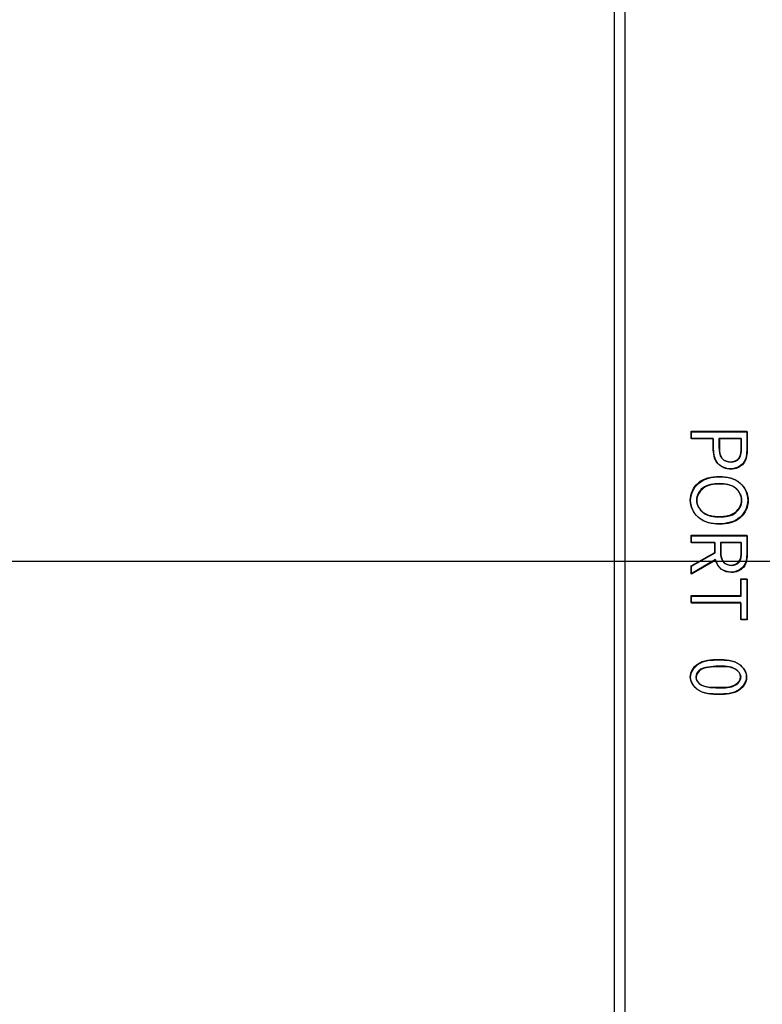
# Model space of a CAD drawing. Units: inches. Extents: x 0 to 22, y 0 to 17.
# Drawn here: x 6.4 to 7.2, y 10 to 11 of the extents above; entities that cross this region are included whole.
import ezdxf

# ---------------------------------------------------------------- set-up
doc = ezdxf.new("R2010")
doc.units = ezdxf.units.IN
doc.header["$LTSCALE"] = 1.21
doc.header["$MEASUREMENT"] = 0
doc.layers.get('0').update_dxf_attribs({"linetype": 'CONTINUOUS'})
for name, color, linetype in [('02___PRT_ALL_AXES', 7, 'CONTINUOUS'), ('_LAYER_1_', 7, 'CONTINUOUS'), ('DIMENSIONS', 7, 'CONTINUOUS')]:
    doc.layers.add(name, color=color, linetype=linetype)
doc.styles.get("Standard").update_dxf_attribs({"font": 'txt', "width": 0.8})
doc.dimstyles.new('DIMSTYLE_1', dxfattribs={"dimtxt": 0.125, "dimasz": 0.18, "dimexe": 0.125, "dimexo": 0.0625, "dimgap": 0.03125, "dimtad": 0, "dimtih": 1, "dimtoh": 1, "dimzin": 4, "dimdsep": 46, "dimtxsty": 'STANDARD', "dimblk": '_FILLED', "dimblk1": '_FILLED', "dimblk2": '_FILLED', "dimcen": 0.09, "dimazin": 1, "dimtp": 0.01, "dimtm": 0.01, "dimtfac": 1, "dimtofl": 0, "dimtmove": 0, "dimatfit": 3, "dimldrblk": '_FILLED', "dimfxl": 1, "dimtolj": 1, "dimtzin": 4, "dimarcsym": 0})

# ---------------------------------------------------------------- blocks, each defined once
blk = doc.blocks.new('*D7')
at = {"layer": 'DIMENSIONS', "color": 2, "linetype": 'CONTINUOUS'}
blk.add_line((7.25689, 10.42617), (6.34307, 10.42617), dxfattribs=at)
at = {"layer": 'DIMENSIONS', "color": 2, "linetype": 'CONTINUOUS', "insert": (6.28057, 10.48867), "char_height": 0.125, "width": 1.125, "attachment_point": 3, "line_spacing_factor": 0.9}
blk.add_mtext('79.0{\\ftxt.shx;\\W1.000000;\\H0.125000; }[3.11]', dxfattribs=at)
blk = doc.blocks.new('_FILLED')
at = {"color": 0, "linetype": 'BYBLOCK'}
blk.add_solid([(0, 0), (-1, 0.1736), (-1, -0.1736)], dxfattribs=at)
blk = doc.blocks.new('*D8')
at = {"layer": 'DIMENSIONS', "color": 2, "linetype": 'CONTINUOUS'}
blk.add_line((7.08399, 11.26061), (6.34307, 11.26061), dxfattribs=at)
at = {"layer": 'DIMENSIONS', "color": 2, "linetype": 'CONTINUOUS', "insert": (6.28057, 11.32311), "char_height": 0.125, "width": 1.225, "attachment_point": 3, "line_spacing_factor": 0.9}
blk.add_mtext('100.2{\\ftxt.shx;\\W1.000000;\\H0.125000; }[3.95]', dxfattribs=at)
blk = doc.blocks.new('*D9')
at = {"layer": 'DIMENSIONS', "color": 2, "linetype": 'CONTINUOUS'}
blk.add_line((7.34754, 11.39783), (6.34307, 11.39783), dxfattribs=at)
at = {"layer": 'DIMENSIONS', "color": 2, "linetype": 'CONTINUOUS', "insert": (6.28057, 11.46033), "char_height": 0.125, "width": 1.225, "attachment_point": 3, "line_spacing_factor": 0.9}
blk.add_mtext('103.7{\\ftxt.shx;\\W1.000000;\\H0.125000; }[4.08]', dxfattribs=at)
blk = doc.blocks.new('*D10')
at = {"layer": 'DIMENSIONS', "color": 2, "linetype": 'CONTINUOUS'}
blk.add_line((7.01957, 12.13502), (6.34307, 12.13502), dxfattribs=at)
at = {"layer": 'DIMENSIONS', "color": 2, "linetype": 'CONTINUOUS', "insert": (6.28057, 12.19752), "char_height": 0.125, "width": 1.225, "attachment_point": 3, "line_spacing_factor": 0.9}
blk.add_mtext('122.4{\\ftxt.shx;\\W1.000000;\\H0.125000; }[4.82]', dxfattribs=at)

msp = doc.modelspace()

# ---------------------------------------------------------------- linework, layer by layer
at = {"color": 7, "linetype": 'CONTINUOUS'}
msp.add_line((7.04157, 12.22702), (7.04157, 8.15702), dxfattribs=at)
at = {"layer": '02___PRT_ALL_AXES', "color": 7, "linetype": 'CONTINUOUS'}
msp.add_line((7.03157, 8.12212), (7.03157, 12.25856), dxfattribs=at)
at = {"layer": '_LAYER_1_', "color": 40, "linetype": 'CONTINUOUS'}
for p, q in [((7.10706, 10.54759), (7.10706, 10.55458)), ((7.10706, 10.55458), (7.16169, 10.55458)), ((7.10747, 10.54718), (7.10747, 10.55418)), ((7.10747, 10.55418), (7.16211, 10.55418)), ((7.16169, 10.55458), (7.16169, 10.53776)), ((7.16211, 10.55418), (7.16211, 10.53735)), ((7.12872, 10.54759), (7.10706, 10.54759)), ((7.12913, 10.54718), (7.10747, 10.54718)), ((7.12872, 10.53776), (7.12872, 10.54759)), ((7.12913, 10.53735), (7.12913, 10.54718)), ((7.13437, 10.54759), (7.13437, 10.53867)), ((7.15611, 10.54759), (7.13437, 10.54759)), ((7.13479, 10.54718), (7.13479, 10.53827)), ((7.15653, 10.54718), (7.13479, 10.54718)), ((7.15611, 10.53867), (7.15611, 10.54759)), ((7.15653, 10.53827), (7.15653, 10.54718)), ((7.10706, 10.44509), (7.10706, 10.45209)), ((7.10706, 10.45209), (7.16169, 10.45209)), ((7.10747, 10.44468), (7.10747, 10.45168)), ((7.10747, 10.45168), (7.16211, 10.45168)), ((7.16169, 10.45209), (7.16169, 10.43493)), ((7.16211, 10.45168), (7.16211, 10.43452)), ((7.13013, 10.44509), (7.10706, 10.44509)), ((7.13054, 10.44468), (7.10747, 10.44468)), ((7.13013, 10.43526), (7.13013, 10.44509)), ((7.13054, 10.43485), (7.13054, 10.44468)), ((7.1358, 10.44509), (7.1358, 10.43592)), ((7.15611, 10.44509), (7.1358, 10.44509)), ((7.13621, 10.44468), (7.13621, 10.43552)), ((7.15653, 10.44468), (7.13621, 10.44468)), ((7.15611, 10.43592), (7.15611, 10.44509)), ((7.15653, 10.43552), (7.15653, 10.44468)), ((7.10706, 10.4221), (7.13013, 10.43526)), ((7.13087, 10.4281), (7.10706, 10.41419)), ((7.10747, 10.42169), (7.13054, 10.43485)), ((7.13129, 10.42769), (7.10747, 10.41378)), ((7.10706, 10.41419), (7.10706, 10.4221)), ((7.10747, 10.41378), (7.10747, 10.42169)), ((7.15587, 10.39267), (7.15587, 10.40925)), ((7.15587, 10.40925), (7.16169, 10.40925)), ((7.15629, 10.39226), (7.15629, 10.40884)), ((7.15629, 10.40884), (7.16211, 10.40884)), ((7.16169, 10.40925), (7.16169, 10.36919)), ((7.16211, 10.40884), (7.16211, 10.36878)), ((7.10706, 10.38576), (7.10706, 10.39267)), ((7.10706, 10.39267), (7.15587, 10.39267)), ((7.10747, 10.38535), (7.10747, 10.39226)), ((7.10747, 10.39226), (7.15629, 10.39226)), ((7.15587, 10.38576), (7.10706, 10.38576)), ((7.15629, 10.38535), (7.10747, 10.38535)), ((7.15587, 10.36919), (7.15587, 10.38576)), ((7.15629, 10.36878), (7.15629, 10.38535)), ((7.16169, 10.36919), (7.15587, 10.36919)), ((7.16211, 10.36878), (7.15629, 10.36878))]:
    msp.add_line(p, q, dxfattribs=at)
for points, knots in [([(7.14562, 10.5176), (7.14097, 10.5176), (7.13036, 10.52188), (7.12872, 10.53272), (7.12872, 10.53776)], [0, 0, 0, 0, 0.479744, 1, 1, 1, 1]), ([(7.14603, 10.5172), (7.14139, 10.5172), (7.13078, 10.52147), (7.12913, 10.53231), (7.12913, 10.53735)], [0, 0, 0, 0, 0.479744, 1, 1, 1, 1]), ([(7.13437, 10.53867), (7.13437, 10.535), (7.13496, 10.52716), (7.14255, 10.52451), (7.14562, 10.52451)], [0, 0, 0, 0, 0.544574, 1, 1, 1, 1]), ([(7.13479, 10.53827), (7.13479, 10.5346), (7.13538, 10.52675), (7.14296, 10.52411), (7.14603, 10.52411)], [0, 0, 0, 0, 0.544573, 1, 1, 1, 1]), ([(7.14562, 10.52451), (7.1486, 10.52451), (7.15607, 10.52733), (7.15611, 10.53506), (7.15611, 10.53867)], [0, 0, 0, 0, 0.452053, 1, 1, 1, 1]), ([(7.16169, 10.53776), (7.16169, 10.53275), (7.1609, 10.52182), (7.15018, 10.5176), (7.14562, 10.5176)], [0, 0, 0, 0, 0.52303, 1, 1, 1, 1]), ([(7.14603, 10.52411), (7.14902, 10.52411), (7.15649, 10.52692), (7.15653, 10.53465), (7.15653, 10.53827)], [0, 0, 0, 0, 0.452052, 1, 1, 1, 1]), ([(7.16211, 10.53735), (7.16211, 10.53234), (7.16132, 10.52141), (7.1506, 10.5172), (7.14603, 10.5172)], [0, 0, 0, 0, 0.52303, 1, 1, 1, 1]), ([(7.10607, 10.48676), (7.10607, 10.49294), (7.11254, 10.50715), (7.12734, 10.51016), (7.13463, 10.51016)], [0, 0, 0, 0, 0.458556, 1, 1, 1, 1]), ([(7.10648, 10.48635), (7.10648, 10.49253), (7.11296, 10.50674), (7.12776, 10.50976), (7.13505, 10.50976)], [0, 0, 0, 0, 0.458556, 1, 1, 1, 1]), ([(7.13463, 10.51016), (7.14183, 10.51016), (7.15655, 10.5071), (7.16269, 10.49291), (7.16269, 10.48676)], [0, 0, 0, 0, 0.53951, 1, 1, 1, 1]), ([(7.13505, 10.50976), (7.14225, 10.50976), (7.15697, 10.50669), (7.16311, 10.4925), (7.16311, 10.48635)], [0, 0, 0, 0, 0.53951, 1, 1, 1, 1]), ([(7.13463, 10.503), (7.12898, 10.503), (7.11796, 10.50153), (7.11214, 10.49119), (7.11214, 10.48676)], [0, 0, 0, 0, 0.560562, 1, 1, 1, 1]), ([(7.13505, 10.5026), (7.12939, 10.5026), (7.11838, 10.50112), (7.11256, 10.49079), (7.11256, 10.48635)], [0, 0, 0, 0, 0.560563, 1, 1, 1, 1]), ([(7.1566, 10.48676), (7.1566, 10.49116), (7.15114, 10.50149), (7.14019, 10.503), (7.13463, 10.503)], [0, 0, 0, 0, 0.441825, 1, 1, 1, 1]), ([(7.15702, 10.48635), (7.15702, 10.49075), (7.15156, 10.50108), (7.14061, 10.5026), (7.13505, 10.5026)], [0, 0, 0, 0, 0.441825, 1, 1, 1, 1]), ([(7.13463, 10.46344), (7.12734, 10.46344), (7.11258, 10.46644), (7.10607, 10.48061), (7.10607, 10.48676)], [0, 0, 0, 0, 0.54231, 1, 1, 1, 1]), ([(7.13505, 10.46303), (7.12776, 10.46303), (7.113, 10.46603), (7.10648, 10.4802), (7.10648, 10.48635)], [0, 0, 0, 0, 0.542311, 1, 1, 1, 1]), ([(7.11214, 10.48676), (7.11214, 10.48235), (7.118, 10.47206), (7.12898, 10.47061), (7.13463, 10.47061)], [0, 0, 0, 0, 0.438271, 1, 1, 1, 1]), ([(7.11256, 10.48635), (7.11256, 10.48194), (7.11842, 10.47166), (7.1294, 10.4702), (7.13505, 10.4702)], [0, 0, 0, 0, 0.43827, 1, 1, 1, 1]), ([(7.13463, 10.47061), (7.14019, 10.47061), (7.1511, 10.4721), (7.1566, 10.48238), (7.1566, 10.48676)], [0, 0, 0, 0, 0.55936, 1, 1, 1, 1]), ([(7.16269, 10.48676), (7.16269, 10.48063), (7.15648, 10.46651), (7.14182, 10.46344), (7.13463, 10.46344)], [0, 0, 0, 0, 0.460118, 1, 1, 1, 1]), ([(7.13505, 10.4702), (7.1406, 10.4702), (7.15152, 10.4717), (7.15702, 10.48198), (7.15702, 10.48635)], [0, 0, 0, 0, 0.55936, 1, 1, 1, 1]), ([(7.16311, 10.48635), (7.16311, 10.48023), (7.1569, 10.46611), (7.14224, 10.46303), (7.13505, 10.46303)], [0, 0, 0, 0, 0.460118, 1, 1, 1, 1]), ([(7.14638, 10.41585), (7.14279, 10.41585), (7.13525, 10.41791), (7.13173, 10.42476), (7.13087, 10.4281)], [0, 0, 0, 0, 0.509544, 1, 1, 1, 1]), ([(7.14679, 10.41544), (7.14321, 10.41544), (7.13567, 10.4175), (7.13215, 10.42435), (7.13129, 10.42769)], [0, 0, 0, 0, 0.509529, 1, 1, 1, 1]), ([(7.1358, 10.43592), (7.1358, 10.43255), (7.13659, 10.42542), (7.1435, 10.42277), (7.14638, 10.42277)], [0, 0, 0, 0, 0.539336, 1, 1, 1, 1]), ([(7.13621, 10.43552), (7.13621, 10.43215), (7.13701, 10.42501), (7.14391, 10.42236), (7.14679, 10.42236)], [0, 0, 0, 0, 0.539343, 1, 1, 1, 1]), ([(7.14638, 10.42277), (7.14914, 10.42277), (7.15592, 10.42555), (7.15611, 10.43259), (7.15611, 10.43592)], [0, 0, 0, 0, 0.452853, 1, 1, 1, 1]), ([(7.16169, 10.43493), (7.16169, 10.43022), (7.16077, 10.41998), (7.15073, 10.41585), (7.14638, 10.41585)], [0, 0, 0, 0, 0.51938, 1, 1, 1, 1]), ([(7.14679, 10.42236), (7.14955, 10.42236), (7.15634, 10.42514), (7.15653, 10.43218), (7.15653, 10.43552)], [0, 0, 0, 0, 0.452843, 1, 1, 1, 1]), ([(7.16211, 10.43452), (7.16211, 10.42982), (7.16119, 10.41958), (7.15115, 10.41544), (7.14679, 10.41544)], [0, 0, 0, 0, 0.51938, 1, 1, 1, 1]), ([(7.10607, 10.31267), (7.10607, 10.31749), (7.11383, 10.32928), (7.12678, 10.32975), (7.13379, 10.32975)], [0, 0, 0, 0, 0.407079, 1, 1, 1, 1]), ([(7.10648, 10.31227), (7.10648, 10.31708), (7.11424, 10.32887), (7.12719, 10.32934), (7.13421, 10.32934)], [0, 0, 0, 0, 0.407079, 1, 1, 1, 1]), ([(7.13379, 10.32308), (7.13043, 10.32308), (7.12387, 10.32263), (7.11465, 10.32048), (7.11154, 10.31491), (7.11154, 10.31267)], [0, 0, 0, 0, 0.376745, 0.748912, 1, 1, 1, 1]), ([(7.13421, 10.32268), (7.13085, 10.32268), (7.12429, 10.32223), (7.11507, 10.32007), (7.11196, 10.31451), (7.11196, 10.31227)], [0, 0, 0, 0, 0.376745, 0.748912, 1, 1, 1, 1]), ([(7.13379, 10.32975), (7.14075, 10.32975), (7.15369, 10.32928), (7.16119, 10.31746), (7.16119, 10.31267)], [0, 0, 0, 0, 0.592436, 1, 1, 1, 1]), ([(7.15569, 10.31267), (7.15569, 10.31571), (7.14878, 10.32367), (7.13947, 10.32308), (7.13379, 10.32308)], [0, 0, 0, 0, 0.348611, 1, 1, 1, 1]), ([(7.13421, 10.32934), (7.14117, 10.32934), (7.15411, 10.32887), (7.1616, 10.31706), (7.1616, 10.31227)], [0, 0, 0, 0, 0.592436, 1, 1, 1, 1]), ([(7.15611, 10.31227), (7.15611, 10.31531), (7.1492, 10.32326), (7.13988, 10.32268), (7.13421, 10.32268)], [0, 0, 0, 0, 0.348611, 1, 1, 1, 1]), ([(7.13379, 10.29569), (7.12678, 10.29569), (7.11387, 10.29615), (7.10607, 10.30788), (7.10607, 10.31267)], [0, 0, 0, 0, 0.59397, 1, 1, 1, 1]), ([(7.13421, 10.29528), (7.12719, 10.29528), (7.11429, 10.29575), (7.10648, 10.30747), (7.10648, 10.31227)], [0, 0, 0, 0, 0.59397, 1, 1, 1, 1]), ([(7.11154, 10.31267), (7.11154, 10.31121), (7.11464, 10.30228), (7.12651, 10.30235), (7.13379, 10.30235)], [0, 0, 0, 0, 0.16795, 1, 1, 1, 1]), ([(7.11196, 10.31227), (7.11196, 10.3108), (7.11505, 10.30187), (7.12693, 10.30194), (7.13421, 10.30194)], [0, 0, 0, 0, 0.16795, 1, 1, 1, 1]), ([(7.13379, 10.30235), (7.13947, 10.30235), (7.14873, 10.30177), (7.15569, 10.30966), (7.15569, 10.31267)], [0, 0, 0, 0, 0.652821, 1, 1, 1, 1]), ([(7.16119, 10.31267), (7.16119, 10.30791), (7.15365, 10.29615), (7.14075, 10.29569), (7.13379, 10.29569)], [0, 0, 0, 0, 0.406503, 1, 1, 1, 1]), ([(7.13421, 10.30194), (7.13988, 10.30194), (7.14915, 10.30136), (7.15611, 10.30925), (7.15611, 10.31227)], [0, 0, 0, 0, 0.652821, 1, 1, 1, 1]), ([(7.1616, 10.31227), (7.1616, 10.3075), (7.15406, 10.29574), (7.14117, 10.29528), (7.13421, 10.29528)], [0, 0, 0, 0, 0.406503, 1, 1, 1, 1])]:
    msp.add_open_spline(points, degree=3, knots=knots, dxfattribs=at)

# ---------------------------------------------------------------- dimensions: what is measured, and where the dimension line sits
at = {"layer": 'DIMENSIONS', "color": 2, "linetype": 'CONTINUOUS'}
for feature_location, offset, origin, picture, middle in [((7.01957, 12.13502), (-0.6765, 0), (7.08207, 7.31512), '*D10', (5.66807, 12.13502)), ((7.34754, 11.39783), (-1.00447, 0), (7.41004, 7.31512), '*D9', (5.66807, 11.39783)), ((7.08399, 11.26061), (-0.74092, 0), (7.14649, 7.31512), '*D8', (5.66807, 11.26061)), ((7.25689, 10.42617), (-0.91382, 0), (7.31939, 7.31512), '*D7', (5.71807, 10.42617))]:
    dim = msp.add_ordinate_dim(feature_location=feature_location, offset=offset, dtype=0, origin=origin, dimstyle='DIMSTYLE_1', dxfattribs=at)
    dim.commit()
    dim.dimension.update_dxf_attribs({"geometry": picture, "text_midpoint": middle})

doc.saveas('drawing.dxf')
